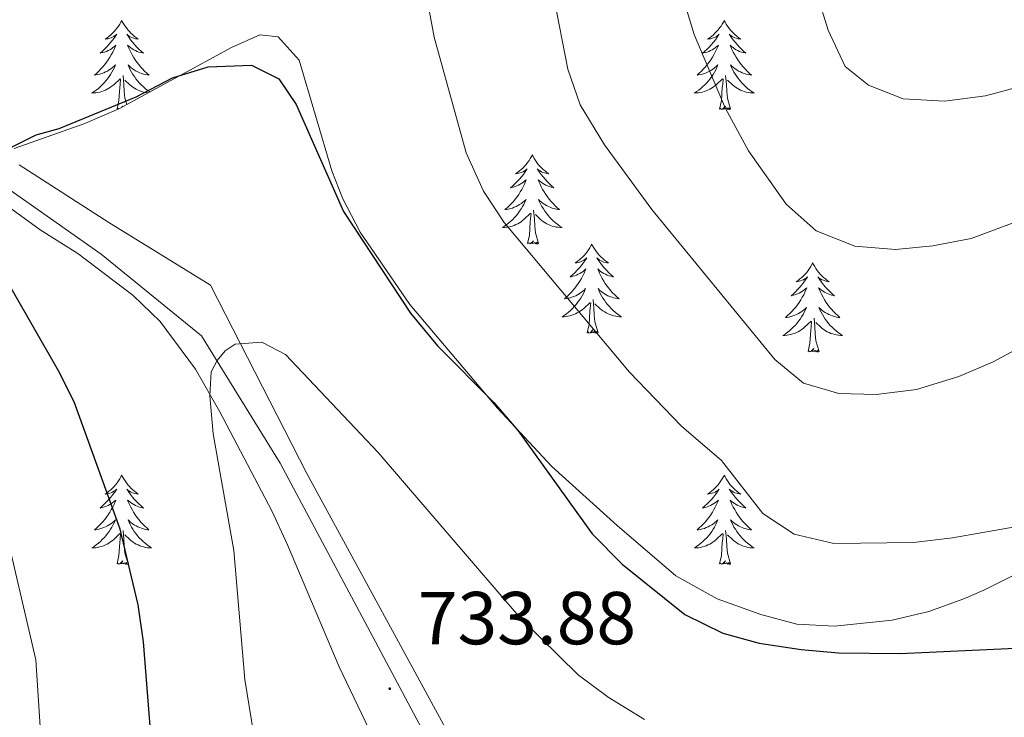
# Model space of a CAD drawing. Units: metres. Extents: x 594031 to 598526, y 4647702 to 4650732.
# Drawn here: x 597266 to 597398, y 4650081 to 4650174 of the extents above; entities that cross this region are included whole.
import ezdxf
from ezdxf.enums import TextEntityAlignment as Align

# ---------------------------------------------------------------- set-up
doc = ezdxf.new("R2010")
doc.units = ezdxf.units.M
doc.header["$MEASUREMENT"] = 0
for name, color, linetype, lineweight in [('Carátula', 7, 'Continuous', 5), ('Level 1', 19, 'Continuous', 0), ('Level 20', 19, 'Continuous', 0), ('Level 35', 92, 'Continuous', 0), ('Level 36', 19, 'Continuous', 40), ('Level 4', 36, 'Continuous', 30), ('Level 41', 39, 'Continuous', 0), ('Level 5', 36, 'Continuous', 0), ('Level 7', 1, 'Continuous', 0)]:
    doc.layers.add(name, color=color, linetype=linetype, lineweight=lineweight)
doc.styles.add('Arial', font='ARIAL.TTF', dxfattribs={"height": 0.2})

# ---------------------------------------------------------------- blocks, each defined once
blk = doc.blocks.new('5PATER')
at = {"layer": 'Carátula', "linetype": 'Continuous', "lineweight": 5}
h = blk.add_hatch(color=250, dxfattribs=at)
edge = h.paths.add_edge_path()
edge.add_ellipse((0, 0), major_axis=(-1.33, -1.34), ratio=0.999422, start_angle=0, end_angle=360)

msp = doc.modelspace()

# ---------------------------------------------------------------- linework, layer by layer
at = {"layer": 'Level 1', "color": 19, "linetype": 'Continuous', "lineweight": 0, "ltscale": 0.5}
msp.add_polyline3d([(597353.45, 4650028.02, 737.41), (597337.46, 4650051.23, 735.19), (597324.8, 4650070.08, 734.25), (597312.88, 4650092.49, 733.17), (597300.84, 4650115.04, 731.22), (597290.34, 4650132.04, 729.54), (597276.95, 4650142.99, 727.22), (597258.42, 4650155.97, 724.4), (597246.07, 4650166.47, 721.88), (597228.28, 4650178.69, 718.76)], dxfattribs=at)
at = {"layer": 'Level 20', "color": 19, "linetype": 'Continuous', "lineweight": 0, "ltscale": 0.5}
msp.add_polyline3d([(597266, 4650154.93, 725.76), (597277.95, 4650147.2, 727.41), (597291.54, 4650138.82, 729.75), (597304.4, 4650113.66, 731.93), (597324.57, 4650076.6, 734.49), (597333.38, 4650062.73, 734.96), (597344.77, 4650047.54, 736.67), (597353.22, 4650035.45, 738.8), (597347.78, 4650010.36, 736.72), (597334.96, 4650006.08, 734.43), (597313.11, 4649998.61, 727.62), (597288.97, 4649990.84, 720.76), (597267.63, 4649982.65, 711.71), (597252.64, 4649978.35, 707.24)], dxfattribs=at)
at = {"layer": 'Level 35', "color": 92, "linetype": 'Continuous', "lineweight": 0, "ltscale": 0.5}
for points in [[(597353.72, 4650099.99, 727.66), (597345.89, 4650106.71, 727.77), (597337.16, 4650114.58, 727.56), (597329.89, 4650122.37, 727.27), (597318.17, 4650136.24, 726.92), (597311.52, 4650145.93, 726.78), (597309.21, 4650150.38, 726.72), (597307.74, 4650154.09, 726.7), (597303.37, 4650168.92, 726.7), (597300.58, 4650172.03, 727.02), (597298.12, 4650172.27, 727.23), (597294.37, 4650170.6, 727.34), (597279.3, 4650162.4, 727.45), (597274.74, 4650160.42, 727.55), (597265.31, 4650157.1, 728.5)], [(597264.69, 4650149.21, 731.06), (597268.78, 4650146.2, 731.38), (597273.81, 4650143.06, 732.77), (597281.21, 4650137.45, 733.19), (597284.8, 4650133.96, 733.39), (597289.52, 4650127.61, 733.7), (597292.81, 4650121.91, 734.15), (597299.74, 4650108.65, 736.28), (597301.82, 4650104.13, 736.43), (597308.75, 4650087.83, 736.07), (597315.18, 4650074.33, 737.36), (597317.77, 4650069.85, 737.66), (597323.58, 4650061.71, 737.82), (597330.96, 4650052.57, 737.98), (597339.74, 4650042.32, 738.62), (597341.57, 4650037.68, 738.51), (597342.28, 4650032.77, 738.62), (597341.18, 4650027.28, 738.62), (597339.68, 4650024.73, 738.59), (597338.51, 4650022.72, 738.57)], [(597399.25, 4650100.24, 725.6), (597394.85, 4650098.08, 726.76), (597392.22, 4650096.91, 727.13), (597387.53, 4650095.22, 727.29), (597382.62, 4650094.04, 727.45), (597374.91, 4650093.26, 727.87), (597369.88, 4650093.51, 727.87), (597365.06, 4650094.82, 727.87), (597359.23, 4650096.89, 727.79), (597353.72, 4650099.99, 727.66)]]:
    msp.add_polyline3d(points, dxfattribs=at)
at = {"layer": 'Level 36', "color": 92, "linetype": 'Continuous', "lineweight": 0}
for points in [[(597279.69, 4650174.22), (597279.57, 4650174), (597279.42, 4650173.73), (597279.25, 4650173.46), (597279.07, 4650173.2), (597278.87, 4650172.96), (597278.67, 4650172.72), (597278.45, 4650172.49), (597278.22, 4650172.28), (597277.98, 4650172.07), (597277.73, 4650171.88), (597277.47, 4650171.7), (597277.67, 4650171.73), (597277.87, 4650171.77), (597278.07, 4650171.82), (597278.26, 4650171.89), (597278.45, 4650171.98), (597278.63, 4650172.07), (597278.81, 4650172.19), (597279.01, 4650172.38), (597278.97, 4650172.31), (597278.74, 4650171.97), (597278.5, 4650171.63), (597278.24, 4650171.3), (597277.97, 4650170.99), (597277.69, 4650170.68), (597277.4, 4650170.39), (597277.1, 4650170.11), (597276.79, 4650169.84), (597276.91, 4650169.86), (597277.16, 4650169.92), (597277.4, 4650169.99), (597277.63, 4650170.08), (597277.87, 4650170.18), (597278.09, 4650170.3), (597278.31, 4650170.43), (597278.51, 4650170.58), (597278.71, 4650170.73), (597278.9, 4650170.9), (597278.81, 4650170.68), (597278.65, 4650170.32), (597278.48, 4650169.96), (597278.29, 4650169.62), (597278.09, 4650169.28), (597277.88, 4650168.95), (597277.66, 4650168.62), (597277.42, 4650168.31), (597277.17, 4650168.01), (597276.9, 4650167.72), (597276.63, 4650167.44), (597276.34, 4650167.17), (597276.04, 4650166.91), (597276.24, 4650166.93), (597276.51, 4650166.98), (597276.77, 4650167.04), (597277.03, 4650167.12), (597277.28, 4650167.22), (597277.53, 4650167.32), (597277.77, 4650167.45), (597278.01, 4650167.59), (597278.23, 4650167.74), (597278.45, 4650167.9), (597278.65, 4650168.08), (597278.85, 4650168.26), (597278.71, 4650167.94)], [(597279.69, 4650174.22), (597279.8, 4650174), (597279.95, 4650173.73), (597280.12, 4650173.46), (597280.3, 4650173.2), (597280.49, 4650172.96), (597280.7, 4650172.72), (597280.92, 4650172.49), (597281.15, 4650172.28), (597281.39, 4650172.07), (597281.64, 4650171.88), (597281.9, 4650171.7), (597281.7, 4650171.73), (597281.5, 4650171.77), (597281.3, 4650171.82), (597281.11, 4650171.89), (597280.92, 4650171.98), (597280.74, 4650172.07), (597280.56, 4650172.19), (597280.36, 4650172.38), (597280.4, 4650172.31), (597280.63, 4650171.97), (597280.87, 4650171.63), (597281.13, 4650171.3), (597281.39, 4650170.99), (597281.67, 4650170.68), (597281.97, 4650170.39), (597282.27, 4650170.11), (597282.58, 4650169.84), (597282.46, 4650169.86), (597282.21, 4650169.92), (597281.97, 4650169.99), (597281.73, 4650170.08), (597281.5, 4650170.18), (597281.28, 4650170.3), (597281.07, 4650170.43), (597280.86, 4650170.58), (597280.66, 4650170.73), (597280.47, 4650170.9)], [(597360.19, 4650174.22), (597360.08, 4650174), (597359.93, 4650173.73), (597359.76, 4650173.46), (597359.57, 4650173.2), (597359.38, 4650172.96), (597359.17, 4650172.72), (597358.95, 4650172.49), (597358.73, 4650172.28), (597358.49, 4650172.07), (597358.23, 4650171.88), (597357.97, 4650171.7), (597358.17, 4650171.73), (597358.38, 4650171.77), (597358.57, 4650171.82), (597358.77, 4650171.89), (597358.96, 4650171.98), (597359.14, 4650172.07), (597359.31, 4650172.19), (597359.52, 4650172.38), (597359.48, 4650172.31), (597359.25, 4650171.97), (597359.01, 4650171.63), (597358.75, 4650171.3), (597358.48, 4650170.99), (597358.2, 4650170.68), (597357.91, 4650170.39), (597357.61, 4650170.11), (597357.29, 4650169.84), (597357.42, 4650169.86), (597357.66, 4650169.92), (597357.91, 4650169.99), (597358.14, 4650170.08), (597358.37, 4650170.18), (597358.59, 4650170.3), (597358.81, 4650170.43), (597359.02, 4650170.58), (597359.21, 4650170.73), (597359.4, 4650170.9), (597359.31, 4650170.68), (597359.16, 4650170.32), (597358.99, 4650169.96), (597358.8, 4650169.62), (597358.6, 4650169.28), (597358.39, 4650168.95), (597358.16, 4650168.62), (597357.92, 4650168.31), (597357.67, 4650168.01), (597357.41, 4650167.72), (597357.13, 4650167.44), (597356.85, 4650167.17), (597356.55, 4650166.91), (597356.75, 4650166.93), (597357.01, 4650166.98), (597357.28, 4650167.04), (597357.53, 4650167.12), (597357.79, 4650167.22), (597358.04, 4650167.32), (597358.28, 4650167.45), (597358.51, 4650167.59), (597358.74, 4650167.74), (597358.95, 4650167.9), (597359.16, 4650168.08), (597359.35, 4650168.26), (597359.21, 4650167.94)], [(597360.19, 4650174.22), (597360.3, 4650174), (597360.46, 4650173.73), (597360.63, 4650173.46), (597360.81, 4650173.2), (597361, 4650172.96), (597361.21, 4650172.72), (597361.43, 4650172.49), (597361.66, 4650172.28), (597361.9, 4650172.07), (597362.15, 4650171.88), (597362.41, 4650171.7), (597362.21, 4650171.73), (597362.01, 4650171.77), (597361.81, 4650171.82), (597361.61, 4650171.89), (597361.42, 4650171.98), (597361.24, 4650172.07), (597361.07, 4650172.19), (597360.86, 4650172.38), (597360.9, 4650172.31), (597361.13, 4650171.97), (597361.38, 4650171.63), (597361.63, 4650171.3), (597361.9, 4650170.99), (597362.18, 4650170.68), (597362.47, 4650170.39), (597362.78, 4650170.11), (597363.09, 4650169.84), (597362.97, 4650169.86), (597362.72, 4650169.92), (597362.48, 4650169.99), (597362.24, 4650170.08), (597362.01, 4650170.18), (597361.79, 4650170.3), (597361.57, 4650170.43), (597361.36, 4650170.58), (597361.17, 4650170.73), (597360.98, 4650170.9), (597361.07, 4650170.68), (597361.22, 4650170.32), (597361.39, 4650169.96), (597361.58, 4650169.62), (597361.78, 4650169.28), (597361.99, 4650168.95), (597362.22, 4650168.62), (597362.46, 4650168.31), (597362.71, 4650168.01), (597362.97, 4650167.72), (597363.25, 4650167.44), (597363.53, 4650167.17), (597363.83, 4650166.91), (597363.64, 4650166.93), (597363.37, 4650166.98), (597363.11, 4650167.04), (597362.85, 4650167.12), (597362.59, 4650167.22), (597362.34, 4650167.32), (597362.1, 4650167.45), (597361.87, 4650167.59), (597361.64, 4650167.74), (597361.43, 4650167.9), (597361.22, 4650168.08), (597361.03, 4650168.26), (597361.17, 4650167.94)], [(597280.47, 4650170.9), (597280.56, 4650170.68), (597280.72, 4650170.32), (597280.89, 4650169.96), (597281.07, 4650169.62), (597281.27, 4650169.28), (597281.49, 4650168.95), (597281.71, 4650168.62), (597281.95, 4650168.31), (597282.2, 4650168.01), (597282.47, 4650167.72), (597282.74, 4650167.44), (597283.03, 4650167.17), (597283.33, 4650166.91), (597283.13, 4650166.93), (597282.86, 4650166.98), (597282.6, 4650167.04), (597282.34, 4650167.12), (597282.09, 4650167.22), (597281.84, 4650167.32), (597281.6, 4650167.45), (597281.36, 4650167.59), (597281.14, 4650167.74), (597280.92, 4650167.9), (597280.71, 4650168.08), (597280.52, 4650168.26), (597280.66, 4650167.94), (597280.82, 4650167.62), (597280.99, 4650167.3), (597281.17, 4650167), (597281.37, 4650166.7), (597281.57, 4650166.41), (597281.8, 4650166.13), (597282.03, 4650165.87), (597282.28, 4650165.61), (597282.54, 4650165.36), (597282.81, 4650165.13), (597283.09, 4650164.91), (597283.37, 4650164.7), (597283.44, 4650164.66)], [(597278.71, 4650167.94), (597278.55, 4650167.62), (597278.38, 4650167.3), (597278.2, 4650167), (597278, 4650166.7), (597277.79, 4650166.41), (597277.57, 4650166.13), (597277.33, 4650165.87), (597277.09, 4650165.61), (597276.83, 4650165.36), (597276.56, 4650165.13), (597276.28, 4650164.91), (597275.99, 4650164.7), (597275.7, 4650164.51), (597275.97, 4650164.52), (597276.23, 4650164.54), (597276.49, 4650164.58), (597276.75, 4650164.64), (597277.01, 4650164.71), (597277.26, 4650164.8), (597277.5, 4650164.9), (597277.74, 4650165.02), (597277.97, 4650165.15), (597278.19, 4650165.29), (597278.41, 4650165.45), (597278.61, 4650165.62), (597279.46, 4650166.42)], [(597359.21, 4650167.94), (597359.06, 4650167.62), (597358.89, 4650167.3), (597358.71, 4650167), (597358.51, 4650166.7), (597358.3, 4650166.41), (597358.08, 4650166.13), (597357.84, 4650165.87), (597357.6, 4650165.61), (597357.34, 4650165.36), (597357.07, 4650165.13), (597356.79, 4650164.91), (597356.5, 4650164.7), (597356.21, 4650164.51), (597356.48, 4650164.52), (597356.74, 4650164.54), (597357, 4650164.58), (597357.26, 4650164.64), (597357.51, 4650164.71), (597357.77, 4650164.8), (597358.01, 4650164.9), (597358.25, 4650165.02), (597358.48, 4650165.15), (597358.7, 4650165.29), (597358.91, 4650165.45), (597359.11, 4650165.62), (597359.96, 4650166.42)], [(597361.17, 4650167.94), (597361.32, 4650167.62), (597361.49, 4650167.3), (597361.67, 4650167), (597361.87, 4650166.7), (597362.08, 4650166.41), (597362.31, 4650166.13), (597362.54, 4650165.87), (597362.79, 4650165.61), (597363.04, 4650165.36), (597363.31, 4650165.13), (597363.59, 4650164.91), (597363.88, 4650164.7), (597364.17, 4650164.51), (597363.91, 4650164.52), (597363.64, 4650164.54), (597363.38, 4650164.58), (597363.12, 4650164.64), (597362.87, 4650164.71), (597362.62, 4650164.8), (597362.37, 4650164.9), (597362.13, 4650165.02), (597361.91, 4650165.15), (597361.68, 4650165.29), (597361.47, 4650165.45), (597361.27, 4650165.62), (597360.61, 4650166.24)], [(597279.07, 4650162.37), (597279.31, 4650163.49), (597279.42, 4650165.23), (597279.47, 4650165.66), (597279.53, 4650166.39)], [(597280.35, 4650162.98), (597280.11, 4650163.81), (597280.01, 4650164.72), (597279.97, 4650165.66), (597279.87, 4650166.83)], [(597283.21, 4650164.53), (597283.14, 4650164.54), (597282.87, 4650164.58), (597282.61, 4650164.64), (597282.36, 4650164.71), (597282.11, 4650164.8), (597281.87, 4650164.9), (597281.63, 4650165.02), (597281.4, 4650165.15), (597281.18, 4650165.29), (597280.96, 4650165.45), (597280.76, 4650165.62), (597280.1, 4650166.24)], [(597359.57, 4650162.37), (597359.82, 4650163.49), (597359.93, 4650165.23), (597359.98, 4650165.66), (597360.04, 4650166.39)], [(597361.04, 4650162.37), (597360.61, 4650163.81), (597360.52, 4650164.72), (597360.48, 4650165.66), (597360.37, 4650166.83)], [(597279.25, 4650162.38), (597279.22, 4650162.48), (597279.07, 4650162.37)], [(597279.8, 4650162.68), (597279.84, 4650162.75), (597279.71, 4650162.62)], [(597361.04, 4650162.37), (597360.87, 4650162.3), (597360.85, 4650162.54), (597360.66, 4650162.32), (597360.54, 4650162.52), (597360.42, 4650162.42), (597360.15, 4650162.36), (597360.34, 4650162.75), (597359.96, 4650162.37), (597359.77, 4650162.32), (597359.73, 4650162.48), (597359.57, 4650162.37)], [(597334.53, 4650156.24), (597334.42, 4650156.02), (597334.27, 4650155.74), (597334.1, 4650155.48), (597333.92, 4650155.22), (597333.72, 4650154.97), (597333.51, 4650154.73), (597333.3, 4650154.51), (597333.07, 4650154.29), (597332.83, 4650154.09), (597332.57, 4650153.9), (597332.31, 4650153.72), (597332.51, 4650153.74), (597332.72, 4650153.78), (597332.92, 4650153.84), (597333.11, 4650153.9), (597333.3, 4650153.99), (597333.48, 4650154.09), (597333.65, 4650154.2), (597333.86, 4650154.39), (597333.82, 4650154.33), (597333.59, 4650153.98), (597333.35, 4650153.64), (597333.09, 4650153.32), (597332.82, 4650153), (597332.54, 4650152.7), (597332.25, 4650152.4), (597331.95, 4650152.12), (597331.63, 4650151.85), (597331.76, 4650151.87), (597332, 4650151.93), (597332.25, 4650152), (597332.48, 4650152.09), (597332.71, 4650152.2), (597332.94, 4650152.31), (597333.15, 4650152.44), (597333.36, 4650152.59), (597333.56, 4650152.75), (597333.74, 4650152.92), (597333.65, 4650152.69), (597333.5, 4650152.33), (597333.33, 4650151.98), (597333.14, 4650151.63), (597332.94, 4650151.29), (597332.73, 4650150.96), (597332.5, 4650150.64), (597332.27, 4650150.33), (597332.01, 4650150.02), (597331.75, 4650149.73), (597331.47, 4650149.45), (597331.19, 4650149.18), (597330.89, 4650148.92), (597331.09, 4650148.95), (597331.35, 4650149), (597331.62, 4650149.06), (597331.88, 4650149.14), (597332.13, 4650149.23), (597332.38, 4650149.34), (597332.62, 4650149.46), (597332.85, 4650149.6), (597333.08, 4650149.75), (597333.29, 4650149.91), (597333.5, 4650150.09), (597333.7, 4650150.28), (597333.55, 4650149.95)], [(597334.53, 4650156.24), (597334.64, 4650156.02), (597334.8, 4650155.74), (597334.97, 4650155.48), (597335.15, 4650155.22), (597335.34, 4650154.97), (597335.55, 4650154.73), (597335.77, 4650154.51), (597336, 4650154.29), (597336.24, 4650154.09), (597336.49, 4650153.9), (597336.75, 4650153.72), (597336.55, 4650153.74), (597336.35, 4650153.78), (597336.15, 4650153.84), (597335.95, 4650153.9), (597335.76, 4650153.99), (597335.58, 4650154.09), (597335.41, 4650154.2), (597335.2, 4650154.39), (597335.25, 4650154.33), (597335.47, 4650153.98), (597335.72, 4650153.64), (597335.97, 4650153.32), (597336.24, 4650153), (597336.52, 4650152.7), (597336.81, 4650152.4), (597337.12, 4650152.12), (597337.43, 4650151.85), (597337.31, 4650151.87), (597337.06, 4650151.93), (597336.82, 4650152), (597336.58, 4650152.09), (597336.35, 4650152.2), (597336.13, 4650152.31), (597335.91, 4650152.44), (597335.71, 4650152.59), (597335.51, 4650152.75), (597335.32, 4650152.92), (597335.41, 4650152.69), (597335.57, 4650152.33), (597335.74, 4650151.98), (597335.92, 4650151.63), (597336.12, 4650151.29), (597336.33, 4650150.96), (597336.56, 4650150.64), (597336.8, 4650150.33), (597337.05, 4650150.02), (597337.31, 4650149.73), (597337.59, 4650149.45), (597337.88, 4650149.18), (597338.17, 4650148.92), (597337.98, 4650148.95), (597337.71, 4650149), (597337.45, 4650149.06), (597337.19, 4650149.14), (597336.93, 4650149.23), (597336.69, 4650149.34), (597336.44, 4650149.46), (597336.21, 4650149.6), (597335.99, 4650149.75), (597335.77, 4650149.91), (597335.56, 4650150.09), (597335.37, 4650150.28), (597335.51, 4650149.95)], [(597333.55, 4650149.95), (597333.4, 4650149.63), (597333.23, 4650149.32), (597333.05, 4650149.01), (597332.85, 4650148.71), (597332.64, 4650148.43), (597332.42, 4650148.15), (597332.18, 4650147.88), (597331.94, 4650147.62), (597331.68, 4650147.38), (597331.41, 4650147.14), (597331.13, 4650146.92), (597330.84, 4650146.71), (597330.55, 4650146.52), (597330.82, 4650146.53), (597331.08, 4650146.56), (597331.34, 4650146.6), (597331.6, 4650146.65), (597331.86, 4650146.72), (597332.11, 4650146.81), (597332.35, 4650146.92), (597332.59, 4650147.03), (597332.82, 4650147.16), (597333.04, 4650147.31), (597333.25, 4650147.46), (597333.46, 4650147.64), (597334.3, 4650148.43)], [(597335.51, 4650149.95), (597335.66, 4650149.63), (597335.83, 4650149.32), (597336.02, 4650149.01), (597336.21, 4650148.71), (597336.42, 4650148.43), (597336.65, 4650148.15), (597336.88, 4650147.88), (597337.13, 4650147.62), (597337.39, 4650147.38), (597337.65, 4650147.14), (597337.93, 4650146.92), (597338.22, 4650146.71), (597338.51, 4650146.52), (597338.25, 4650146.53), (597337.98, 4650146.56), (597337.72, 4650146.6), (597337.46, 4650146.65), (597337.21, 4650146.72), (597336.96, 4650146.81), (597336.71, 4650146.92), (597336.48, 4650147.03), (597336.25, 4650147.16), (597336.02, 4650147.31), (597335.81, 4650147.46), (597335.61, 4650147.64), (597334.95, 4650148.26)], [(597333.91, 4650144.38), (597334.16, 4650145.5), (597334.27, 4650147.24), (597334.32, 4650147.68), (597334.38, 4650148.4)], [(597335.38, 4650144.38), (597334.95, 4650145.82), (597334.86, 4650146.73), (597334.82, 4650147.68), (597334.71, 4650148.84)], [(597335.38, 4650144.38), (597335.21, 4650144.32), (597335.19, 4650144.56), (597335, 4650144.33), (597334.88, 4650144.54), (597334.76, 4650144.43), (597334.49, 4650144.38), (597334.68, 4650144.77), (597334.3, 4650144.39), (597334.11, 4650144.33), (597334.07, 4650144.5), (597333.91, 4650144.38)], [(597342.49, 4650144.32), (597342.38, 4650144.1), (597342.23, 4650143.82), (597342.06, 4650143.56), (597341.88, 4650143.3), (597341.68, 4650143.05), (597341.47, 4650142.81), (597341.26, 4650142.59), (597341.03, 4650142.37), (597340.79, 4650142.17), (597340.53, 4650141.98), (597340.27, 4650141.8), (597340.47, 4650141.82), (597340.68, 4650141.86), (597340.88, 4650141.92), (597341.07, 4650141.98), (597341.26, 4650142.07), (597341.44, 4650142.17), (597341.61, 4650142.28), (597341.82, 4650142.47), (597341.78, 4650142.41), (597341.55, 4650142.06), (597341.31, 4650141.73), (597341.05, 4650141.4), (597340.78, 4650141.08), (597340.5, 4650140.78), (597340.21, 4650140.48), (597339.91, 4650140.2), (597339.59, 4650139.93), (597339.72, 4650139.95), (597339.96, 4650140.01), (597340.21, 4650140.08), (597340.44, 4650140.17), (597340.67, 4650140.28), (597340.9, 4650140.39), (597341.11, 4650140.52), (597341.32, 4650140.67), (597341.52, 4650140.83), (597341.7, 4650141), (597341.61, 4650140.78), (597341.46, 4650140.41), (597341.29, 4650140.06), (597341.1, 4650139.71), (597340.9, 4650139.37), (597340.69, 4650139.04), (597340.46, 4650138.72), (597340.23, 4650138.41), (597339.97, 4650138.1), (597339.71, 4650137.81), (597339.43, 4650137.53), (597339.15, 4650137.26), (597338.85, 4650137), (597339.05, 4650137.03), (597339.31, 4650137.08), (597339.58, 4650137.14), (597339.83, 4650137.22), (597340.09, 4650137.31), (597340.34, 4650137.42), (597340.58, 4650137.54), (597340.81, 4650137.68), (597341.04, 4650137.83), (597341.25, 4650138), (597341.46, 4650138.17), (597341.66, 4650138.36), (597341.51, 4650138.03)], [(597342.49, 4650144.32), (597342.6, 4650144.1), (597342.76, 4650143.82), (597342.93, 4650143.56), (597343.11, 4650143.3), (597343.3, 4650143.05), (597343.51, 4650142.81), (597343.73, 4650142.59), (597343.96, 4650142.37), (597344.2, 4650142.17), (597344.45, 4650141.98), (597344.71, 4650141.8), (597344.51, 4650141.82), (597344.31, 4650141.86), (597344.11, 4650141.92), (597343.91, 4650141.98), (597343.72, 4650142.07), (597343.54, 4650142.17), (597343.37, 4650142.28), (597343.16, 4650142.47), (597343.21, 4650142.41), (597343.43, 4650142.06), (597343.68, 4650141.73), (597343.93, 4650141.4), (597344.2, 4650141.08), (597344.48, 4650140.78), (597344.77, 4650140.48), (597345.08, 4650140.2), (597345.39, 4650139.93), (597345.27, 4650139.95), (597345.02, 4650140.01), (597344.78, 4650140.08), (597344.54, 4650140.17), (597344.31, 4650140.28), (597344.09, 4650140.39), (597343.87, 4650140.52), (597343.67, 4650140.67), (597343.47, 4650140.83), (597343.28, 4650141), (597343.37, 4650140.78), (597343.53, 4650140.41), (597343.7, 4650140.06), (597343.88, 4650139.71), (597344.08, 4650139.37), (597344.29, 4650139.04), (597344.52, 4650138.72), (597344.76, 4650138.41), (597345.01, 4650138.1), (597345.27, 4650137.81), (597345.55, 4650137.53), (597345.84, 4650137.26), (597346.13, 4650137), (597345.94, 4650137.03), (597345.67, 4650137.08), (597345.41, 4650137.14), (597345.15, 4650137.22), (597344.89, 4650137.31), (597344.65, 4650137.42), (597344.4, 4650137.54), (597344.17, 4650137.68), (597343.95, 4650137.83), (597343.73, 4650138), (597343.52, 4650138.17), (597343.33, 4650138.36), (597343.47, 4650138.03)], [(597372.01, 4650141.81), (597371.9, 4650141.59), (597371.74, 4650141.32), (597371.57, 4650141.05), (597371.39, 4650140.79), (597371.2, 4650140.54), (597370.99, 4650140.31), (597370.77, 4650140.08), (597370.54, 4650139.86), (597370.3, 4650139.66), (597370.05, 4650139.47), (597369.79, 4650139.29), (597369.99, 4650139.32), (597370.19, 4650139.35), (597370.39, 4650139.41), (597370.59, 4650139.48), (597370.77, 4650139.56), (597370.96, 4650139.66), (597371.13, 4650139.77), (597371.33, 4650139.96), (597371.29, 4650139.9), (597371.06, 4650139.55), (597370.82, 4650139.22), (597370.57, 4650138.89), (597370.3, 4650138.58), (597370.02, 4650138.27), (597369.73, 4650137.98), (597369.42, 4650137.69), (597369.11, 4650137.42), (597369.23, 4650137.45), (597369.48, 4650137.5), (597369.72, 4650137.58), (597369.96, 4650137.66), (597370.19, 4650137.77), (597370.41, 4650137.89), (597370.63, 4650138.02), (597370.83, 4650138.16), (597371.03, 4650138.32), (597371.22, 4650138.49), (597371.13, 4650138.27), (597370.97, 4650137.91), (597370.8, 4650137.55), (597370.62, 4650137.2), (597370.42, 4650136.86), (597370.21, 4650136.53), (597369.98, 4650136.21), (597369.74, 4650135.9), (597369.49, 4650135.6), (597369.23, 4650135.3), (597368.95, 4650135.02), (597368.66, 4650134.75), (597368.37, 4650134.5), (597368.56, 4650134.52), (597368.83, 4650134.57), (597369.09, 4650134.63), (597369.35, 4650134.71), (597369.61, 4650134.8), (597369.85, 4650134.91), (597370.09, 4650135.04), (597370.33, 4650135.17), (597370.55, 4650135.32), (597370.77, 4650135.49), (597370.98, 4650135.66), (597371.17, 4650135.85), (597371.03, 4650135.52)], [(597372.01, 4650141.81), (597372.12, 4650141.59), (597372.27, 4650141.32), (597372.44, 4650141.05), (597372.62, 4650140.79), (597372.82, 4650140.54), (597373.02, 4650140.31), (597373.24, 4650140.08), (597373.47, 4650139.86), (597373.71, 4650139.66), (597373.96, 4650139.47), (597374.22, 4650139.29), (597374.03, 4650139.32), (597373.82, 4650139.35), (597373.62, 4650139.41), (597373.43, 4650139.48), (597373.24, 4650139.56), (597373.06, 4650139.66), (597372.88, 4650139.77), (597372.68, 4650139.96), (597372.72, 4650139.9), (597372.95, 4650139.55), (597373.19, 4650139.22), (597373.45, 4650138.89), (597373.72, 4650138.58), (597374, 4650138.27), (597374.29, 4650137.98), (597374.59, 4650137.69), (597374.91, 4650137.42), (597374.78, 4650137.45), (597374.53, 4650137.5), (597374.29, 4650137.58), (597374.06, 4650137.66), (597373.83, 4650137.77), (597373.6, 4650137.89), (597373.39, 4650138.02), (597373.18, 4650138.16), (597372.98, 4650138.32), (597372.8, 4650138.49), (597372.88, 4650138.27), (597373.04, 4650137.91), (597373.21, 4650137.55), (597373.4, 4650137.2), (597373.6, 4650136.86), (597373.81, 4650136.53), (597374.03, 4650136.21), (597374.27, 4650135.9), (597374.53, 4650135.6), (597374.79, 4650135.3), (597375.06, 4650135.02), (597375.35, 4650134.75), (597375.65, 4650134.5), (597375.45, 4650134.52), (597375.19, 4650134.57), (597374.92, 4650134.63), (597374.66, 4650134.71), (597374.41, 4650134.8), (597374.16, 4650134.91), (597373.92, 4650135.04), (597373.69, 4650135.17), (597373.46, 4650135.32), (597373.24, 4650135.49), (597373.04, 4650135.66), (597372.84, 4650135.85), (597372.98, 4650135.52)], [(597341.51, 4650138.03), (597341.36, 4650137.71), (597341.19, 4650137.4), (597341.01, 4650137.09), (597340.81, 4650136.8), (597340.6, 4650136.51), (597340.38, 4650136.23), (597340.14, 4650135.96), (597339.9, 4650135.7), (597339.64, 4650135.46), (597339.37, 4650135.22), (597339.09, 4650135), (597338.8, 4650134.79), (597338.51, 4650134.6), (597338.78, 4650134.61), (597339.04, 4650134.64), (597339.3, 4650134.68), (597339.56, 4650134.73), (597339.81, 4650134.81), (597340.07, 4650134.89), (597340.31, 4650135), (597340.55, 4650135.11), (597340.78, 4650135.24), (597341, 4650135.39), (597341.21, 4650135.55), (597341.41, 4650135.72), (597342.26, 4650136.52)], [(597343.47, 4650138.03), (597343.62, 4650137.71), (597343.79, 4650137.4), (597343.98, 4650137.09), (597344.17, 4650136.8), (597344.38, 4650136.51), (597344.61, 4650136.23), (597344.84, 4650135.96), (597345.09, 4650135.7), (597345.35, 4650135.46), (597345.61, 4650135.22), (597345.89, 4650135), (597346.18, 4650134.79), (597346.47, 4650134.6), (597346.21, 4650134.61), (597345.94, 4650134.64), (597345.68, 4650134.68), (597345.42, 4650134.73), (597345.17, 4650134.81), (597344.92, 4650134.89), (597344.67, 4650135), (597344.43, 4650135.11), (597344.21, 4650135.24), (597343.98, 4650135.39), (597343.77, 4650135.55), (597343.57, 4650135.72), (597342.91, 4650136.34)], [(597341.87, 4650132.47), (597342.12, 4650133.58), (597342.23, 4650135.33), (597342.28, 4650135.76), (597342.34, 4650136.48)], [(597343.34, 4650132.47), (597342.91, 4650133.91), (597342.82, 4650134.81), (597342.78, 4650135.76), (597342.67, 4650136.92)], [(597371.03, 4650135.52), (597370.87, 4650135.2), (597370.71, 4650134.89), (597370.52, 4650134.58), (597370.33, 4650134.29), (597370.12, 4650134), (597369.89, 4650133.72), (597369.66, 4650133.45), (597369.41, 4650133.2), (597369.15, 4650132.95), (597368.89, 4650132.72), (597368.61, 4650132.49), (597368.32, 4650132.28), (597368.03, 4650132.09), (597368.29, 4650132.1), (597368.55, 4650132.13), (597368.82, 4650132.17), (597369.08, 4650132.23), (597369.33, 4650132.3), (597369.58, 4650132.38), (597369.83, 4650132.49), (597370.06, 4650132.6), (597370.29, 4650132.74), (597370.51, 4650132.88), (597370.73, 4650133.04), (597370.93, 4650133.21), (597371.78, 4650134.01)], [(597372.98, 4650135.52), (597373.14, 4650135.2), (597373.31, 4650134.89), (597373.49, 4650134.58), (597373.69, 4650134.29), (597373.9, 4650134), (597374.12, 4650133.72), (597374.36, 4650133.45), (597374.6, 4650133.2), (597374.86, 4650132.95), (597375.13, 4650132.72), (597375.41, 4650132.49), (597375.7, 4650132.28), (597375.99, 4650132.09), (597375.72, 4650132.1), (597375.46, 4650132.13), (597375.2, 4650132.17), (597374.94, 4650132.23), (597374.68, 4650132.3), (597374.43, 4650132.38), (597374.19, 4650132.49), (597373.95, 4650132.6), (597373.72, 4650132.74), (597373.5, 4650132.88), (597373.29, 4650133.04), (597373.08, 4650133.21), (597372.43, 4650133.83)], [(597371.39, 4650129.96), (597371.63, 4650131.08), (597371.75, 4650132.82), (597371.79, 4650133.25), (597371.86, 4650133.97)], [(597372.86, 4650129.96), (597372.43, 4650131.4), (597372.34, 4650132.3), (597372.29, 4650133.25), (597372.19, 4650134.42)], [(597343.34, 4650132.47), (597343.17, 4650132.4), (597343.15, 4650132.64), (597342.96, 4650132.42), (597342.84, 4650132.62), (597342.72, 4650132.51), (597342.45, 4650132.46), (597342.64, 4650132.85), (597342.26, 4650132.47), (597342.07, 4650132.42), (597342.03, 4650132.58), (597341.87, 4650132.47)], [(597372.86, 4650129.96), (597372.68, 4650129.89), (597372.67, 4650130.13), (597372.47, 4650129.91), (597372.35, 4650130.11), (597372.23, 4650130), (597371.96, 4650129.95), (597372.16, 4650130.34), (597371.77, 4650129.96), (597371.59, 4650129.91), (597371.55, 4650130.07), (597371.39, 4650129.96)], [(597279.68, 4650113.42), (597279.57, 4650113.21), (597279.42, 4650112.93), (597279.25, 4650112.66), (597279.07, 4650112.41), (597278.87, 4650112.16), (597278.67, 4650111.92), (597278.45, 4650111.7), (597278.22, 4650111.48), (597277.98, 4650111.28), (597277.73, 4650111.09), (597277.47, 4650110.91), (597277.66, 4650110.93), (597277.87, 4650110.97), (597278.07, 4650111.02), (597278.26, 4650111.09), (597278.45, 4650111.18), (597278.63, 4650111.28), (597278.81, 4650111.39), (597279.01, 4650111.58), (597278.97, 4650111.52), (597278.74, 4650111.17), (597278.5, 4650110.83), (597278.24, 4650110.51), (597277.97, 4650110.19), (597277.69, 4650109.89), (597277.4, 4650109.59), (597277.1, 4650109.31), (597276.78, 4650109.04), (597276.91, 4650109.06), (597277.15, 4650109.12), (597277.4, 4650109.19), (597277.63, 4650109.28), (597277.86, 4650109.38), (597278.09, 4650109.5), (597278.3, 4650109.63), (597278.51, 4650109.78), (597278.71, 4650109.94), (597278.89, 4650110.1), (597278.81, 4650109.88), (597278.65, 4650109.52), (597278.48, 4650109.17), (597278.29, 4650108.82), (597278.09, 4650108.48), (597277.88, 4650108.15), (597277.65, 4650107.83), (597277.41, 4650107.52), (597277.16, 4650107.21), (597276.9, 4650106.92), (597276.63, 4650106.64), (597276.34, 4650106.37), (597276.04, 4650106.11), (597276.24, 4650106.14), (597276.5, 4650106.18), (597276.77, 4650106.25), (597277.03, 4650106.33), (597277.28, 4650106.42), (597277.53, 4650106.53), (597277.77, 4650106.65), (597278, 4650106.79), (597278.23, 4650106.94), (597278.45, 4650107.1), (597278.65, 4650107.28), (597278.85, 4650107.47), (597278.71, 4650107.14)], [(597279.68, 4650113.42), (597279.79, 4650113.21), (597279.95, 4650112.93), (597280.12, 4650112.66), (597280.3, 4650112.41), (597280.49, 4650112.16), (597280.7, 4650111.92), (597280.92, 4650111.7), (597281.15, 4650111.48), (597281.39, 4650111.28), (597281.64, 4650111.09), (597281.9, 4650110.91), (597281.7, 4650110.93), (597281.5, 4650110.97), (597281.3, 4650111.02), (597281.1, 4650111.09), (597280.91, 4650111.18), (597280.73, 4650111.28), (597280.56, 4650111.39), (597280.35, 4650111.58), (597280.4, 4650111.52), (597280.63, 4650111.17), (597280.87, 4650110.83), (597281.13, 4650110.51), (597281.39, 4650110.19), (597281.67, 4650109.89), (597281.97, 4650109.59), (597282.27, 4650109.31), (597282.58, 4650109.04), (597282.46, 4650109.06), (597282.21, 4650109.12), (597281.97, 4650109.19), (597281.73, 4650109.28), (597281.5, 4650109.38), (597281.28, 4650109.5), (597281.06, 4650109.63), (597280.85, 4650109.78), (597280.66, 4650109.94), (597280.47, 4650110.1), (597280.56, 4650109.88), (597280.71, 4650109.52), (597280.89, 4650109.17), (597281.07, 4650108.82), (597281.27, 4650108.48), (597281.48, 4650108.15), (597281.71, 4650107.83), (597281.95, 4650107.52), (597282.2, 4650107.21), (597282.46, 4650106.92), (597282.74, 4650106.64), (597283.03, 4650106.37), (597283.32, 4650106.11), (597283.13, 4650106.14), (597282.86, 4650106.18), (597282.6, 4650106.25), (597282.34, 4650106.33), (597282.08, 4650106.42), (597281.83, 4650106.53), (597281.59, 4650106.65), (597281.36, 4650106.79), (597281.13, 4650106.94), (597280.92, 4650107.1), (597280.71, 4650107.28), (597280.52, 4650107.47), (597280.66, 4650107.14)], [(597360.19, 4650113.42), (597360.08, 4650113.2), (597359.92, 4650112.93), (597359.75, 4650112.66), (597359.57, 4650112.41), (597359.38, 4650112.16), (597359.17, 4650111.92), (597358.95, 4650111.7), (597358.72, 4650111.48), (597358.48, 4650111.28), (597358.23, 4650111.08), (597357.97, 4650110.91), (597358.17, 4650110.93), (597358.37, 4650110.97), (597358.57, 4650111.02), (597358.77, 4650111.09), (597358.96, 4650111.18), (597359.14, 4650111.28), (597359.31, 4650111.39), (597359.52, 4650111.58), (597359.48, 4650111.51), (597359.25, 4650111.17), (597359, 4650110.83), (597358.75, 4650110.51), (597358.48, 4650110.19), (597358.2, 4650109.89), (597357.91, 4650109.59), (597357.6, 4650109.31), (597357.29, 4650109.04), (597357.41, 4650109.06), (597357.66, 4650109.12), (597357.9, 4650109.19), (597358.14, 4650109.28), (597358.37, 4650109.38), (597358.59, 4650109.5), (597358.81, 4650109.63), (597359.02, 4650109.78), (597359.21, 4650109.93), (597359.4, 4650110.1), (597359.31, 4650109.88), (597359.16, 4650109.52), (597358.99, 4650109.17), (597358.8, 4650108.82), (597358.6, 4650108.48), (597358.39, 4650108.15), (597358.16, 4650107.83), (597357.92, 4650107.52), (597357.67, 4650107.21), (597357.41, 4650106.92), (597357.13, 4650106.64), (597356.85, 4650106.37), (597356.55, 4650106.11), (597356.74, 4650106.14), (597357.01, 4650106.18), (597357.27, 4650106.25), (597357.53, 4650106.32), (597357.79, 4650106.42), (597358.04, 4650106.53), (597358.28, 4650106.65), (597358.51, 4650106.79), (597358.74, 4650106.94), (597358.95, 4650107.1), (597359.16, 4650107.28), (597359.35, 4650107.47), (597359.21, 4650107.14)], [(597360.19, 4650113.42), (597360.3, 4650113.2), (597360.45, 4650112.93), (597360.62, 4650112.66), (597360.81, 4650112.41), (597361, 4650112.16), (597361.21, 4650111.92), (597361.43, 4650111.7), (597361.65, 4650111.48), (597361.89, 4650111.28), (597362.15, 4650111.08), (597362.41, 4650110.91), (597362.21, 4650110.93), (597362, 4650110.97), (597361.81, 4650111.02), (597361.61, 4650111.09), (597361.42, 4650111.18), (597361.24, 4650111.28), (597361.07, 4650111.39), (597360.86, 4650111.58), (597360.9, 4650111.51), (597361.13, 4650111.17), (597361.37, 4650110.83), (597361.63, 4650110.51), (597361.9, 4650110.19), (597362.18, 4650109.89), (597362.47, 4650109.59), (597362.77, 4650109.31), (597363.09, 4650109.04), (597362.96, 4650109.06), (597362.72, 4650109.12), (597362.47, 4650109.19), (597362.24, 4650109.28), (597362.01, 4650109.38), (597361.79, 4650109.5), (597361.57, 4650109.63), (597361.36, 4650109.78), (597361.17, 4650109.93), (597360.98, 4650110.1), (597361.07, 4650109.88), (597361.22, 4650109.52), (597361.39, 4650109.17), (597361.58, 4650108.82), (597361.78, 4650108.48), (597361.99, 4650108.15), (597362.22, 4650107.83), (597362.46, 4650107.52), (597362.71, 4650107.21), (597362.97, 4650106.92), (597363.25, 4650106.64), (597363.53, 4650106.37), (597363.83, 4650106.11), (597363.63, 4650106.14), (597363.37, 4650106.18), (597363.1, 4650106.25), (597362.85, 4650106.32), (597362.59, 4650106.42), (597362.34, 4650106.53), (597362.1, 4650106.65), (597361.87, 4650106.79), (597361.64, 4650106.94), (597361.43, 4650107.1), (597361.22, 4650107.28), (597361.03, 4650107.47), (597361.17, 4650107.14)], [(597278.71, 4650107.14), (597278.55, 4650106.82), (597278.38, 4650106.5), (597278.2, 4650106.2), (597278, 4650105.9), (597277.79, 4650105.62), (597277.57, 4650105.34), (597277.33, 4650105.07), (597277.09, 4650104.81), (597276.83, 4650104.57), (597276.56, 4650104.33), (597276.28, 4650104.11), (597275.99, 4650103.9), (597275.7, 4650103.71), (597275.97, 4650103.72), (597276.23, 4650103.74), (597276.49, 4650103.78), (597276.75, 4650103.84), (597277.01, 4650103.91), (597277.26, 4650104), (597277.5, 4650104.1), (597277.74, 4650104.22), (597277.97, 4650104.35), (597278.19, 4650104.5), (597278.4, 4650104.65), (597278.61, 4650104.82), (597279.45, 4650105.62)], [(597280.66, 4650107.14), (597280.81, 4650106.82), (597280.98, 4650106.5), (597281.17, 4650106.2), (597281.36, 4650105.9), (597281.57, 4650105.62), (597281.8, 4650105.34), (597282.03, 4650105.07), (597282.28, 4650104.81), (597282.53, 4650104.57), (597282.8, 4650104.33), (597283.08, 4650104.11), (597283.37, 4650103.9), (597283.66, 4650103.71), (597283.4, 4650103.72), (597283.13, 4650103.74), (597282.87, 4650103.78), (597282.61, 4650103.84), (597282.36, 4650103.91), (597282.11, 4650104), (597281.86, 4650104.1), (597281.63, 4650104.22), (597281.4, 4650104.35), (597281.17, 4650104.5), (597280.96, 4650104.65), (597280.76, 4650104.82), (597280.1, 4650105.44)], [(597359.21, 4650107.14), (597359.06, 4650106.82), (597358.89, 4650106.5), (597358.71, 4650106.2), (597358.51, 4650105.9), (597358.3, 4650105.61), (597358.07, 4650105.34), (597357.84, 4650105.07), (597357.59, 4650104.81), (597357.34, 4650104.57), (597357.07, 4650104.33), (597356.79, 4650104.11), (597356.5, 4650103.9), (597356.21, 4650103.71), (597356.47, 4650103.72), (597356.74, 4650103.74), (597357, 4650103.78), (597357.26, 4650103.84), (597357.51, 4650103.91), (597357.76, 4650104), (597358.01, 4650104.1), (597358.25, 4650104.22), (597358.47, 4650104.35), (597358.7, 4650104.5), (597358.91, 4650104.65), (597359.11, 4650104.82), (597359.96, 4650105.62)], [(597361.17, 4650107.14), (597361.32, 4650106.82), (597361.49, 4650106.5), (597361.67, 4650106.2), (597361.87, 4650105.9), (597362.08, 4650105.61), (597362.3, 4650105.34), (597362.54, 4650105.07), (597362.78, 4650104.81), (597363.04, 4650104.56), (597363.31, 4650104.33), (597363.59, 4650104.11), (597363.88, 4650103.9), (597364.17, 4650103.71), (597363.9, 4650103.72), (597363.64, 4650103.74), (597363.38, 4650103.78), (597363.12, 4650103.84), (597362.87, 4650103.91), (597362.61, 4650104), (597362.37, 4650104.1), (597362.13, 4650104.22), (597361.9, 4650104.35), (597361.68, 4650104.5), (597361.47, 4650104.65), (597361.27, 4650104.82), (597360.61, 4650105.44)], [(597280.53, 4650101.57), (597280.1, 4650103.01), (597280.01, 4650103.92), (597279.97, 4650104.87), (597279.87, 4650106.03)], [(597361.04, 4650101.57), (597360.61, 4650103.01), (597360.52, 4650103.92), (597360.47, 4650104.87), (597360.37, 4650106.03)], [(597279.06, 4650101.57), (597279.31, 4650102.69), (597279.42, 4650104.43), (597279.47, 4650104.87), (597279.53, 4650105.59)], [(597359.57, 4650101.57), (597359.81, 4650102.69), (597359.93, 4650104.43), (597359.98, 4650104.87), (597360.04, 4650105.59)], [(597280.53, 4650101.57), (597280.36, 4650101.51), (597280.34, 4650101.74), (597280.15, 4650101.52), (597280.03, 4650101.73), (597279.91, 4650101.62), (597279.64, 4650101.56), (597279.83, 4650101.96), (597279.45, 4650101.58), (597279.26, 4650101.52), (597279.22, 4650101.68), (597279.06, 4650101.57)], [(597361.04, 4650101.57), (597360.87, 4650101.51), (597360.85, 4650101.74), (597360.66, 4650101.52), (597360.54, 4650101.73), (597360.41, 4650101.62), (597360.15, 4650101.56), (597360.34, 4650101.96), (597359.96, 4650101.58), (597359.77, 4650101.52), (597359.73, 4650101.68), (597359.57, 4650101.57)]]:
    msp.add_lwpolyline(points, dxfattribs=at)
at = {"layer": 'Level 4', "color": 36, "linetype": 'Continuous', "lineweight": 30}
for points in [[(597263.79, 4650156.69, 725), (597268.24, 4650158.9, 725), (597271.31, 4650159.75, 725), (597281.59, 4650163.98, 725), (597286.46, 4650166.53, 725), (597291.24, 4650168.02, 725), (597297.03, 4650168.24, 725), (597300.67, 4650166.41, 725), (597302.98, 4650162.98, 725), (597309.32, 4650148.69, 725), (597318.28, 4650135.09, 725), (597321.88, 4650130.7, 725), (597329.39, 4650123.14, 725), (597332.67, 4650119.36, 725), (597342.53, 4650105.61, 725), (597346.53, 4650101.54, 725), (597354.93, 4650094.79, 725), (597360.02, 4650092.31, 725), (597364.84, 4650090.99, 725), (597370.46, 4650090.11, 725), (597375.44, 4650089.69, 725), (597383.68, 4650089.61, 725), (597401.99, 4650090.45, 725)], [(597284.07, 4650072.56, 725), (597282.58, 4650091.17, 725), (597281.89, 4650096.12, 725), (597279.47, 4650106.23, 725), (597273.32, 4650123.25, 725), (597271.24, 4650127.39, 725), (597261.71, 4650143.96, 725)]]:
    msp.add_polyline3d(points, dxfattribs=at)
at = {"layer": 'Level 5', "color": 36, "linetype": 'Continuous', "lineweight": 0}
for points in [[(597317.7, 4650192.18, 720), (597321.41, 4650171.96, 720), (597325.69, 4650156.53, 720), (597328.01, 4650151.38, 720), (597330.79, 4650147.22, 720), (597347.53, 4650127.19, 720), (597354.49, 4650120, 720), (597359.81, 4650115.41, 720), (597365.36, 4650108.29, 720), (597369.55, 4650105.56, 720), (597374.85, 4650104.3, 720), (597385.48, 4650104.45, 720), (597390.7, 4650105.05, 720), (597398.8, 4650106.46, 720)], [(597372.6, 4650177.67, 705), (597374.09, 4650172.9, 705), (597376.35, 4650168.05, 705), (597379.44, 4650165.55, 705), (597384.1, 4650163.72, 705), (597389.63, 4650163.41, 705), (597395.09, 4650164.12, 705), (597399.91, 4650165.44, 705), (597407.04, 4650167.95, 705), (597416.16, 4650172.02, 705), (597433.18, 4650183.84, 705)], [(597353.03, 4650182.62, 710), (597356.15, 4650172.31, 710), (597360.3, 4650162.55, 710), (597363.41, 4650156.78, 710), (597368.47, 4650149.66, 710), (597372.48, 4650146.1, 710), (597377.62, 4650144.06, 710), (597383.09, 4650143.61, 710), (597388.07, 4650144.1, 710), (597393.17, 4650145.06, 710), (597398.55, 4650147.09, 710), (597401.88, 4650148.73, 710), (597439.49, 4650169.28, 710), (597442.67, 4650170.22, 710)], [(597337.36, 4650177.56, 715), (597339.28, 4650167.68, 715), (597340.92, 4650162.95, 715), (597344.2, 4650157.59, 715), (597350.51, 4650148.92, 715), (597366.94, 4650128.89, 715), (597370.78, 4650125.71, 715), (597375.5, 4650124.36, 715), (597380.5, 4650124.21, 715), (597385.86, 4650124.88, 715), (597391.54, 4650126.64, 715), (597396.14, 4650128.58, 715), (597410.07, 4650136.05, 715), (597416.05, 4650138.86, 715), (597419.99, 4650140.42, 715), (597423.99, 4650141.39, 715), (597427.2, 4650141.56, 715), (597429.66, 4650141.33, 715), (597432.48, 4650140.24, 715), (597434.45, 4650138.73, 715), (597437.33, 4650134.63, 715)], [(597297.61, 4650077.06, 730), (597296.15, 4650086.12, 730), (597294.66, 4650103.34, 730), (597291.89, 4650118.97, 730), (597291.46, 4650124.05, 730), (597291.61, 4650127.25, 730), (597292.45, 4650128.75, 730), (597293.52, 4650130.05, 730), (597294.85, 4650130.94, 730), (597298.39, 4650131.21, 730), (597301.55, 4650129.58, 730)], [(597301.55, 4650129.58, 730), (597313.93, 4650116.46, 730), (597332.92, 4650094.37, 730), (597340.67, 4650086.75, 730), (597344.66, 4650083.74, 730), (597349.53, 4650080.77, 730)], [(597268.86, 4650078.44, 720), (597268.22, 4650088.76, 720), (597263.69, 4650108.07, 720)]]:
    msp.add_polyline3d(points, dxfattribs=at)

# ---------------------------------------------------------------- block references
at = {"layer": 'Level 7', "color": 19, "linetype": 'Continuous', "lineweight": 0, "xscale": 0.09999983015004542, "yscale": 0.09999983015004542}
msp.add_blockref('5PATER', (597315.5, 4650084.89, 733.89), dxfattribs=at)

# ---------------------------------------------------------------- texts
at = {"layer": 'Level 41', "color": 19, "linetype": 'Continuous', "lineweight": 0, "style": 'Arial'}
msp.add_text('733.88', height=7, dxfattribs=at).set_placement((597319.25, 4650088.64, 733.89), align=Align.BOTTOM_LEFT)

doc.saveas('drawing.dxf')
